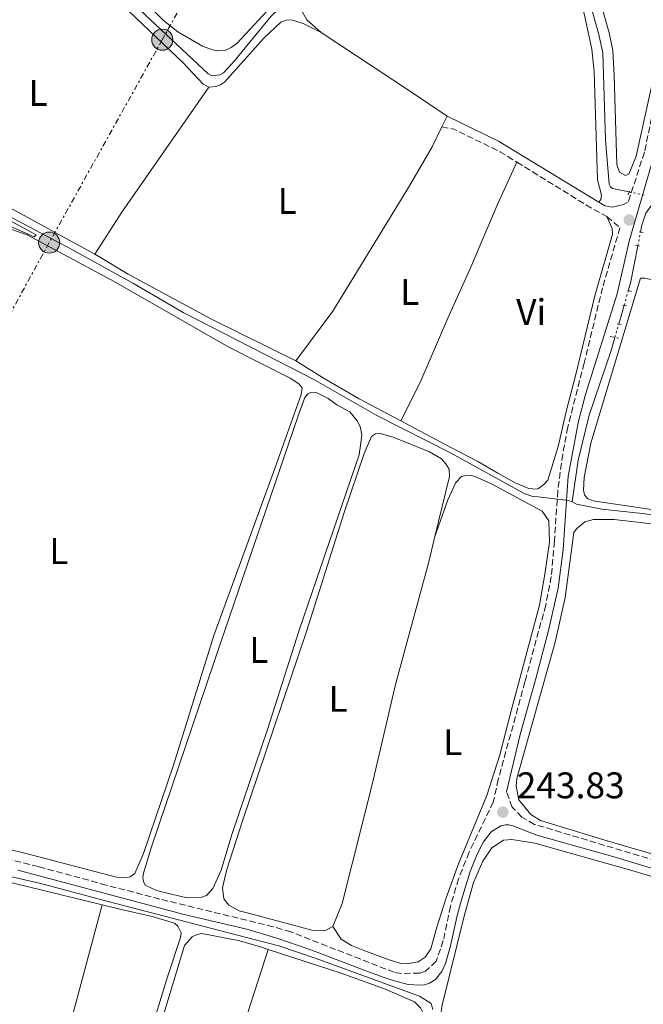
# Model space of a CAD drawing. Units: metres. Extents: x 622461 to 625952, y 4650845 to 4653221.
# Drawn here: x 623648 to 623817, y 4651890 to 4652156 of the extents above; entities that cross this region are included whole.
import ezdxf
from ezdxf.enums import TextEntityAlignment as Align

# ---------------------------------------------------------------- set-up
doc = ezdxf.new("R2010")
doc.units = ezdxf.units.M
doc.header["$MEASUREMENT"] = 0
for name, pattern in [('DGN Style 2', [1.7399219301090239, 1.043953158065414, -0.6959687720436097]), ('DGN Style 3', [2.435890702152634, 1.739921930109024, -0.6959687720436097]), ('DGN Style 5', [1.217945351076317, 0.5219765790327072, -0.6959687720436097]), ('DGN Style 7', [3.4798438602180486, 1.565929737098122, -0.6959687720436097, 0.5219765790327072, -0.6959687720436097])]:
    doc.linetypes.add(name, pattern=pattern)
for name, color, linetype, lineweight in [('Acequia sin especificar', 4, 'Continuous', 0), ('Acequia sin especificar no vista', 4, 'DGN Style 5', 0), ('Camino', 7, 'DGN Style 3', 0), ('Charca', 142, 'Continuous', 0), ('construcción   en ruinas', 1, 'Continuous', 0), ('Cota de punto acotado terreno', 7, 'Continuous', 0), ('Curva de nivel intermedia', 30, 'Continuous', 0), ('Etiqueta de uso rústico', 92, 'Continuous', 0), ('Línea de cambio de uso (parcela vista)', 92, 'Continuous', 0), ('Línea eléctrica', 6, 'DGN Style 7', 0), ('Margen derecho', 7, 'Continuous', 0), ('Pontón-alcantarilla (pasos de agua)', 1, 'DGN Style 2', 0), ('Poste tendido eléctrico', 7, 'Continuous', 0), ('Punto acotado terreno (símbolo)', 7, 'Continuous', 0)]:
    doc.layers.add(name, color=color, linetype=linetype, lineweight=lineweight)
doc.styles.add('Style-Arial', font='arial.ttf')

# ---------------------------------------------------------------- blocks, each defined once
blk = doc.blocks.new('5PATER')
at = {"layer": 'Charca', "linetype": 'Continuous', "lineweight": 0}
h = blk.add_hatch(color=51, dxfattribs=at)
edge = h.paths.add_edge_path()
edge.add_ellipse((0, 0), major_axis=(-0.1095731443231308, -0.1110710700762829), ratio=0.9994222409660317, start_angle=0, end_angle=360)
blk = doc.blocks.new('5PELE')
at = {"layer": 'construcción   en ruinas', "linetype": 'Continuous', "lineweight": 0}
h = blk.add_hatch(color=9, dxfattribs=at)
edge = h.paths.add_edge_path()
edge.add_arc((-2.000000476837158e-05, 0), 0.2850000000000001, 0, 360)
at = {"layer": 'construcción   en ruinas', "color": 252, "linetype": 'Continuous', "lineweight": 0}
blk.add_circle((-2.000000476837158e-05, 0), 0.2850000000000001, dxfattribs=at)

msp = doc.modelspace()

# ---------------------------------------------------------------- linework, layer by layer
at = {"layer": 'Acequia sin especificar', "color": 4, "linetype": 'Continuous', "lineweight": 0, "elevation": 242.8800000000047, "flags": 128}
for points in [[(623820.3700000001, 4652108.02), (623817.3200000003, 4652103.859999999), (623816.2999999998, 4652100.619999999), (623815.9400000004, 4652098.800000001)], [(623815.2000000002, 4652095.060000001), (623813.2100000001, 4652084.960000001), (623812.6299999999, 4652082.949999999)], [(623811.5099999999, 4652079.050000001), (623810.0499999998, 4652073.960000001)], [(623809.0099999999, 4652070.34), (623808.0099999999, 4652066.84), (623802.1200000001, 4652049.33), (623799.1500000004, 4652037.230000001), (623797.5, 4652025.970000001)]]:
    msp.add_lwpolyline(points, dxfattribs=at)
at = {"layer": 'Acequia sin especificar', "color": 4, "linetype": 'Continuous', "lineweight": 0}
for points in [[(623662.3600000005, 4652177.359999999, 243.5399999999936), (623663.6799999997, 4652175.939999999, 243.5399999999936), (623680.8399999999, 4652158.83, 243.5399999999936), (623699.3300000001, 4652141.51, 243.5399999999936), (623700.4100000003, 4652140.980000001, 243.5399999999936), (623702.4100000003, 4652141.199999999, 243.6699999999983), (623703.4500000002, 4652141.77, 243.9400000000023), (623706.3899999997, 4652144.980000001, 243.3999999999942), (623716.2999999998, 4652157.060000001, 243.1999999999971), (623726.1600000003, 4652166.65, 242.8399999999965), (623739.1900000004, 4652179.180000001, 243.070000000007), (623754.9299999997, 4652193.390000001, 242.9400000000023), (623767.3799999999, 4652205.33, 241.8699999999953), (623779.2300000006, 4652215.980000001, 242.4799999999959), (623786.0999999996, 4652221.699999999, 243.0899999999965)], [(623786.0999999996, 4652221.699999999, 243.0899999999965), (623791.7199999997, 4652198.180000001, 243.0899999999965), (623804.6699999999, 4652152.100000001, 243.0200000000041), (623805.7599999999, 4652147.199999999, 243.0200000000041), (623806.5099999999, 4652123.730000001, 243.0200000000041), (623807.5, 4652111.710000001, 243.0200000000041), (623807.8099999996, 4652111.039999999, 243.0200000000041), (623808.3399999999, 4652110.58, 243.0200000000041), (623812.8499999996, 4652109.619999999, 242.9700000000012)], [(623539.3300000001, 4652161.369999999, 244.8699999999953), (623552.3300000001, 4652153.380000001, 244.8699999999953), (623567.9400000004, 4652145.689999999, 244.8699999999953), (623576.3099999996, 4652140.66, 244.8699999999953), (623603.6900000004, 4652126.100000001, 244.8099999999977), (623630.6100000005, 4652110.970000001, 244.4700000000012), (623662.7300000006, 4652094.01, 244.320000000007), (623679.1299999999, 4652084.939999999, 244.320000000007), (623692.5599999996, 4652077.039999999, 244.320000000007), (623718.1600000003, 4652063.92, 244.3800000000047), (623727.8200000003, 4652059.01, 243.7700000000041), (623744.8399999999, 4652049.27, 243.7700000000041), (623764.6900000004, 4652039.180000001, 243.7700000000041), (623784.5300000003, 4652028.230000001, 243.7700000000041), (623786.9000000004, 4652027.4, 243.7700000000041), (623788.3300000001, 4652027.310000001, 243.7700000000041), (623796.4900000002, 4652026.33, 243.5599999999977), (623797.5, 4652025.970000001, 242.8800000000047)], [(623797.5, 4652025.970000001, 242.8800000000047), (623798.6799999997, 4652025.34, 242.8800000000047), (623805.4500000002, 4652023.99, 242.8800000000047), (623816.5, 4652022.84, 242.8800000000047), (623827.8399999999, 4652021.220000001, 242.8800000000047), (623863.3600000005, 4652013.25, 242.8800000000047), (623914.8099999997, 4652000.949999999, 242.8800000000047), (623931.5999999996, 4651995.050000001, 242.6100000000006)], [(623499.7199999997, 4651958.26, 242.9499999999971), (623577.8499999996, 4651939.699999999, 242.8800000000047), (623595.1200000001, 4651935.689999999, 242.8800000000047), (623620.4900000002, 4651930.539999999, 242.8800000000047), (623653.8499999996, 4651923.02, 242.2700000000041), (623671.9600000001, 4651918.140000001, 242.1999999999971), (623706.8499999996, 4651909.100000001, 242.8099999999977), (623718.3499999996, 4651906.060000001, 242.7200000000012), (623728.4100000003, 4651902.699999999, 242.6499999999942), (623756.2999999998, 4651892.49, 242.4499999999971), (623759.4400000004, 4651890.560000001, 242.4499999999971), (623759.9199999999, 4651888.939999999, 242.4499999999971)]]:
    msp.add_polyline3d(points, dxfattribs=at)
at = {"layer": 'Acequia sin especificar no vista', "color": 4, "linetype": 'DGN Style 5', "lineweight": 0, "extrusion": (0.01112873882706608, -0.002355151700895857, 0.9999353001232555), "elevation": -3771.219319808285, "flags": 128}
msp.add_lwpolyline([(623771.5153872813, 4652113.640255617), (623775.8156774358, 4652112.730253095)], dxfattribs=at)
at = {"layer": 'Acequia sin especificar no vista', "color": 4, "linetype": 'DGN Style 5', "lineweight": 0, "elevation": 242.8800000000047, "flags": 128}
for points in [[(623815.2000000002, 4652095.060000001), (623815.9400000004, 4652098.800000001)], [(623811.5099999999, 4652079.050000001), (623812.6299999999, 4652082.949999999)], [(623809.0099999999, 4652070.34), (623810.0499999998, 4652073.960000001)]]:
    msp.add_lwpolyline(points, dxfattribs=at)
at = {"layer": 'Camino', "color": 7, "linetype": 'DGN Style 3', "lineweight": 0, "elevation": 244.5899999999965, "flags": 128}
msp.add_lwpolyline([(623762.359999998, 4652127.199999999), (623765.5299999998, 4652126.609999999), (623778.1600000006, 4652120.399999999), (623782.5700000008, 4652117.670000004)], dxfattribs=at)
at = {"layer": 'Camino', "color": 7, "linetype": 'DGN Style 3', "lineweight": 0, "extrusion": (0.09757703991283757, 0.1579744038184193, 0.98261020197231), "elevation": 796022.7087705072, "flags": 128}
msp.add_lwpolyline([(1914032.363429011, -4211191.224446397), (1914008.691225903, -4211191.224446397), (1914004.000331713, -4211191.493726377)], dxfattribs=at)
at = {"layer": 'Camino', "color": 7, "linetype": 'DGN Style 3', "lineweight": 0}
for points in [[(623874.800000001, 4652571.32, 245.2400000000054), (623874.9999999999, 4652570.510000002, 245.229999999996), (623880.3999999978, 4652533.989999998, 245.1499999999942), (623883.9699999974, 4652500.899999999, 244.8800000000047), (623886.6299999995, 4652481.489999998, 244.9499999999972), (623887.3799999984, 4652471.06, 244.9499999999972), (623886.6400000007, 4652455.59, 244.9499999999972), (623885.1200000008, 4652443.140000002, 245.0200000000042), (623883.859999998, 4652430.859999999, 244.6799999999929), (623881.4899999986, 4652411.350000003, 244.9199999999982), (623879.0599999991, 4652386.210000002, 244.8099999999977), (623876.4699999985, 4652368.830000003, 244.9499999999972), (623875.0399999979, 4652361.239999998, 244.8999999999942), (623867.7100000011, 4652332.510000002, 245.0899999999966), (623863.1900000015, 4652315.080000003, 244.5399999999935), (623859.5399999992, 4652300.530000003, 244.8899999999996), (623850.48, 4652264.350000002, 244.2700000000041), (623845.5399999979, 4652243.75, 244.3800000000046), (623841.0599999987, 4652223.430000001, 245.0299999999989), (623838.8599999994, 4652213.690000001, 244.5099999999948), (623837.3700000006, 4652207.5, 244.5099999999948), (623826.2399999973, 4652165.420000004, 244.6399999999994), (623816.979999999, 4652120.330000003, 244.5599999999978), (623812.6200000005, 4652106.940000001, 244.7100000000063)], [(623806.8400000003, 4652102.99, 244.5399999999935), (623810.3699999996, 4652099.960000001, 244.7599999999948), (623805.6999999981, 4652083.780000003, 244.429999999993), (623800.7100000014, 4652063.420000004, 244.3600000000005), (623796.3099999982, 4652046.100000002, 244.7599999999948), (623794.9299999991, 4652038.830000004, 244.6999999999972), (623793.609999998, 4652028.920000004, 244.9100000000036), (623792.7099999995, 4652015.359999999, 244.3600000000005), (623791.8700000013, 4652005.820000002, 244.3600000000005), (623790.3599999981, 4651998.080000003, 244.6999999999972), (623784.739999999, 4651977.38, 243.7799999999988), (623777.5700000006, 4651951.010000004, 243.9400000000023), (623776.2099999995, 4651944.930000002, 244.0099999999947), (623769.6799999982, 4651931.359999999, 244.0899999999966), (623766.8299999983, 4651924.220000001, 244.0399999999937), (623764.6700000013, 4651916.810000001, 243.9400000000023), (623762.7399999979, 4651907.510000002, 243.6000000000059), (623760.7899999989, 4651901.950000001, 243.5399999999935), (623757.949999998, 4651899.220000001, 243.3300000000017), (623756.3599999987, 4651898.760000002, 243.3300000000017), (623751.4899999984, 4651898.609999999, 243.3300000000017), (623749.5199999991, 4651898.949999999, 243.3300000000017), (623721.6299999985, 4651909.840000001, 243.3300000000017), (623716.8399999985, 4651911.27, 243.3300000000017), (623686.2899999982, 4651918.719999999, 243.5399999999935), (623671.7800000017, 4651922.510000003, 243.9700000000012), (623653.5499999993, 4651927.49, 243.6399999999994), (623628.8299999982, 4651933.530000002, 243.5800000000019)], [(623848.2600000005, 4651920.670000004, 243.679999999993), (623787.2899999992, 4651938.899999999, 243.3600000000006), (623783.9299999997, 4651940.870000003, 243.6600000000035), (623781.3000000011, 4651943.530000002, 243.8300000000018), (623779.8199999991, 4651947.66, 243.9600000000063)]]:
    msp.add_polyline3d(points, dxfattribs=at)
at = {"layer": 'Curva de nivel intermedia', "color": 30, "linetype": 'Continuous', "lineweight": 0, "elevation": 245, "flags": 128}
msp.add_lwpolyline([(623642.1200000008, 4652102.02), (623652.3500000013, 4652097.509999999), (623652.9200000013, 4652098.07), (623593.1200000013, 4652130.390000001)], dxfattribs=at)
at = {"layer": 'Línea de cambio de uso (parcela vista)', "color": 92, "linetype": 'Continuous', "lineweight": 0, "extrusion": (0.5391177745241512, 0.8125590017318404, 0.2215849586426876), "elevation": 4116466.495847694, "flags": 128}
msp.add_lwpolyline([(2052217.050671241, -935149.2788413014), (2052228.990386221, -935149.7608228471), (2052257.859883535, -935149.6480186556)], dxfattribs=at)
at = {"layer": 'Línea de cambio de uso (parcela vista)', "color": 92, "linetype": 'Continuous', "lineweight": 0, "extrusion": (0.3018973476275723, -0.2097204059987977, 0.9299867433480632), "elevation": -787127.409460212, "flags": 128}
msp.add_lwpolyline([(4176549.542955275, 1992047.422359409), (4176508.387756334, 1992047.422359409), (4176494.922142893, 1992046.987095478)], dxfattribs=at)
at = {"layer": 'Línea de cambio de uso (parcela vista)', "color": 92, "linetype": 'Continuous', "lineweight": 0, "extrusion": (0.002785351404028215, 0.005609933112891415, 0.9999803850416393), "elevation": 28080.12499185381, "flags": 128}
msp.add_lwpolyline([(623760.6790027313, 4652045.736031651), (623759.2589525321, 4652042.875986644)], dxfattribs=at)
at = {"layer": 'Línea de cambio de uso (parcela vista)', "color": 92, "linetype": 'Continuous', "lineweight": 0}
for points in [[(623811.8600000005, 4652114.050000001, 244.2400000000052), (623810.2699999996, 4652114.99, 244.2400000000052), (623809.5099999999, 4652117.07, 244.2400000000052), (623808.8499999996, 4652141.02, 244.1699999999983), (623808.4199999999, 4652147.850000001, 244.1699999999983), (623807.4800000006, 4652152.539999999, 244.1699999999983), (623793.0599999996, 4652203.600000001, 244.3300000000018), (623787.4900000002, 4652226.210000001, 244.3300000000018), (623780.9199999999, 4652247.52, 243.9900000000052), (623767.1399999997, 4652295.789999999, 244.0599999999977), (623764.0800000001, 4652306.99, 244.3000000000029), (623755.9500000002, 4652334.5, 244.2100000000064), (623753.4800000006, 4652343.890000001, 244.1499999999942), (623753.0999999996, 4652347.210000001, 244.0200000000041), (623754.0300000003, 4652347.810000001, 244.0200000000041), (623754.8899999997, 4652347.859999999, 244.0200000000041), (623755.6399999997, 4652347.529999999, 244.0200000000041), (623792.5899999999, 4652297.08, 244.2200000000012), (623816.5, 4652261.4, 244.0200000000041), (623828.3700000001, 4652244.100000001, 244.0899999999965)], [(623729.8200000003, 4652152.689999999, 244.2299999999959), (623725.8799999999, 4652156.060000001, 244.1900000000023), (623724.3600000005, 4652158.800000001, 244.1900000000023), (623724.3600000005, 4652159.57, 244.2599999999948), (623724.4699999997, 4652160.34, 244.4600000000064), (623725.2800000003, 4652162.58, 244.4600000000064), (623726.2699999996, 4652163.970000001, 244.4600000000064), (623733.2599999999, 4652171, 244.8000000000029), (623755.9900000002, 4652191.41, 244.1900000000023), (623767.7599999999, 4652202.76, 244.4600000000064), (623777.5800000001, 4652211.529999999, 244.4600000000064), (623782.1299999999, 4652214.060000001, 244.3999999999942), (623783.3799999999, 4652214.210000001, 244.3999999999942), (623785.0999999996, 4652213.550000001, 244.3999999999942), (623785.7000000002, 4652212.359999999, 244.3999999999942), (623791.4100000003, 4652190.560000001, 244.3999999999942), (623800.5, 4652159, 244.3999999999942), (623802.8300000001, 4652148.180000001, 244.3999999999942), (623803.4100000003, 4652142.119999999, 244.3999999999942), (623804.3600000005, 4652112.850000001, 244.4600000000064), (623805.4000000004, 4652108.720000001, 244.4600000000064), (623805.25, 4652107.600000001, 244.4600000000064), (623804.7199999997, 4652106.869999999, 244.6999999999971)], [(623668.7000000002, 4652092.850000001, 244.5899999999965), (623606.3300000001, 4652126.949999999, 244.6499999999942), (623604.7100000001, 4652128.310000001, 244.6499999999942), (623604.0999999996, 4652129.77, 244.6499999999942), (623603.9800000006, 4652131.07, 244.6499999999942), (623604.7999999998, 4652133.789999999, 244.6499999999942), (623605.9600000001, 4652135.92, 244.7200000000012), (623620.3600000005, 4652153.720000001, 244.7899999999936), (623630.6100000005, 4652165.57, 245.0599999999977), (623640.3200000003, 4652177.640000001, 245.0599999999977), (623644.9500000002, 4652182.66, 244.9900000000052), (623646.6900000004, 4652184.050000001, 244.929999999993), (623648.1600000003, 4652184.77, 244.929999999993), (623649.7300000006, 4652185.08, 244.929999999993), (623651.1500000004, 4652184.930000001, 244.929999999993), (623654.7300000006, 4652182.310000001, 244.9900000000052), (623662.0199999996, 4652174.279999999, 244.9900000000052), (623672.29, 4652163.869999999, 244.8600000000006), (623692.5899999999, 4652144.449999999, 244.7899999999936), (623697.9800000006, 4652138.730000001, 244.75), (623699.5300000003, 4652137.939999999, 244.75)], [(623682.5599999996, 4652160.609999999, 244.9100000000035), (623687.2199999997, 4652155.92, 244.9100000000035), (623691.1500000004, 4652152.890000001, 244.9100000000035), (623697.7599999999, 4652148.99, 244.9100000000035), (623700.4800000006, 4652147.960000001, 244.9100000000035), (623701.9500000002, 4652147.75, 244.9100000000035), (623703.8399999999, 4652147.850000001, 244.9100000000035), (623705.5, 4652148.609999999, 244.9100000000035), (623707.0300000003, 4652149.67, 244.9799999999959), (623721.0899999999, 4652164.92, 244.9799999999959)], [(623699.5300000003, 4652137.939999999, 244.75), (623701.4199999999, 4652138.109999999, 244.75), (623702.6500000004, 4652138.539999999, 244.75), (623703.7100000001, 4652139.220000001, 244.75), (623714.2000000002, 4652151.02, 244.75), (623718.9000000004, 4652155.460000001, 244.820000000007), (623720.3399999999, 4652155.980000001, 244.820000000007), (623721.7999999998, 4652156.060000001, 244.820000000007), (623724.9500000002, 4652155.109999999, 244.5500000000029), (623729.8200000003, 4652152.689999999, 244.2299999999959)], [(623820.6699999999, 4652146.16, 244.3000000000029), (623814.7699999996, 4652119.25, 244.2400000000052), (623812.8099999996, 4652114.41, 244.2400000000052), (623811.8600000005, 4652114.050000001, 244.2400000000052)], [(623762.3600000005, 4652127.199999999, 244.6100000000006), (623759.7100000001, 4652121.84, 244.6499999999942), (623753.6399999997, 4652111.26, 244.7200000000012), (623732.9100000003, 4652077.42, 244.7200000000012), (623722.9900000002, 4652064.029999999, 244.3800000000047)], [(623782.5700000003, 4652117.67, 244.5899999999965), (623777.2800000003, 4652106.050000001, 244.2200000000012), (623770.1900000004, 4652089.34, 244.7400000000052), (623763.9500000002, 4652075.58, 244.2100000000064), (623756.3600000005, 4652058.01, 244.2899999999936), (623751.2800000003, 4652047.810000001, 244.3800000000047)], [(623751.2800000003, 4652047.810000001, 244.3800000000047), (623763.2100000001, 4652041.470000001, 244.320000000007), (623772.0599999996, 4652036.850000001, 244.5899999999965), (623777.4100000003, 4652033.720000001, 244.7799999999988), (623782.1200000001, 4652031.100000001, 244.5099999999948), (623785.8300000001, 4652029.550000001, 244.7799999999988), (623787.8200000003, 4652029.369999999, 244.8500000000058), (623788.4199999999, 4652029.58, 244.8500000000058), (623789.8799999999, 4652030.640000001, 244.7799999999988), (623790.9199999999, 4652031.850000001, 244.7799999999988), (623793.7100000001, 4652040.869999999, 244.3699999999953), (623796.0099999999, 4652051.08, 244.4400000000023), (623798.2800000003, 4652059.600000001, 244.2299999999959), (623803.6399999997, 4652081.609999999, 244.570000000007), (623808.3899999997, 4652098.27, 244.4400000000023), (623808.3099999996, 4652099.710000001, 244.4400000000023), (623806.8399999999, 4652102.99, 244.5399999999936)], [(623643.4800000006, 4652100.470000001, 244.570000000007), (623650.5199999996, 4652098.029999999, 244.570000000007), (623673.9900000002, 4652085.49, 244.3600000000006), (623704.8700000001, 4652067.720000001, 244.4900000000052), (623721.4199999999, 4652059.369999999, 244.5599999999977), (623723.7999999998, 4652057.82, 244.5599999999977), (623724.6600000003, 4652056.76, 244.5599999999977), (623724.4000000004, 4652054.949999999, 244.5599999999977), (623717.2999999998, 4652034.939999999, 244.2200000000012), (623700.8300000001, 4651989.84, 244.6300000000047), (623689.9299999997, 4651954.9, 244.3600000000006), (623681.8600000005, 4651931.07, 244.4900000000052), (623679.54, 4651925.619999999, 244.5599999999977), (623678.2800000003, 4651924.74, 244.5599999999977), (623677.4500000002, 4651924.529999999, 244.5599999999977)], [(623722.9900000002, 4652064.029999999, 244.3800000000047), (623700.2400000002, 4652075.289999999, 244.3800000000047), (623677.7199999997, 4652087.439999999, 244.3800000000047), (623669.8399999999, 4652092.220000001, 244.5899999999965), (623668.7000000002, 4652092.850000001, 244.5899999999965)], [(623927.1682000002, 4652000.7959, 243.8099999999977), (623923.6600000003, 4652000.84, 243.8099999999977), (623858.7800000003, 4652016.17, 244.0099999999948), (623842.7400000002, 4652019.619999999, 243.9400000000023), (623826.1100000005, 4652022.850000001, 243.9400000000023), (623803.1900000004, 4652026.25, 243.8800000000047), (623801.7100000001, 4652026.779999999, 243.8800000000047), (623800.7999999998, 4652027.859999999, 243.8800000000047), (623800.5300000003, 4652029.119999999, 243.8800000000047), (623800.7400000002, 4652032.5, 243.8800000000047), (623802.54, 4652041.83, 244.0099999999948), (623815.9299999997, 4652086.34, 243.9400000000023), (623817.0700000003, 4652086.380000001, 243.9400000000023), (623842.6600000003, 4652080.699999999, 243.9400000000023), (623879.2400000002, 4652073.189999999, 243.8800000000047), (623975.8499999996, 4652052.560000001, 243.8800000000047), (623976.3799999999, 4652052.17, 243.8800000000047), (623976.2599999999, 4652051.029999999, 243.8800000000047), (623956.4100000003, 4652028.880000001, 243.8800000000047), (623938.9016000006, 4652010.442399999, 243.8228999999992)], [(623722.9900000002, 4652064.029999999, 244.3800000000047), (623730.5999999996, 4652059.25, 244.5200000000041), (623740.0599999996, 4652053.76, 244.4499999999971), (623751.2800000003, 4652047.810000001, 244.3800000000047)], [(623693.7699999996, 4651919.09, 243.8500000000058), (623691.6699999999, 4651919.480000001, 243.7899999999936), (623689.4400000004, 4651920.060000001, 244.070000000007), (623685.4000000004, 4651921.060000001, 243.8000000000029), (623682.3399999999, 4651922.51, 243.8000000000029), (623681.8700000001, 4651923.470000001, 244), (623681.7199999997, 4651924.51, 244.1399999999994), (623681.8600000005, 4651925.76, 244.2700000000041), (623684.0599999996, 4651932.850000001, 244), (623702.6699999999, 4651987.77, 244.2599999999948), (623723.5499999998, 4652049.220000001, 244.0599999999977), (623725.4100000003, 4652054.140000001, 244.0599999999977), (623726.2300000006, 4652055.109999999, 244.0599999999977), (623726.9500000002, 4652055.460000001, 244.0599999999977), (623728.5800000001, 4652055.359999999, 244.0599999999977), (623731.6699999999, 4652053.890000001, 244.0599999999977), (623734.0300000003, 4652052.16, 244.0599999999977), (623737.5599999996, 4652050.220000001, 244.0599999999977), (623739.5300000003, 4652047.850000001, 244.0599999999977), (623740.2699999996, 4652046.32, 243.9900000000052), (623740.7599999999, 4652044, 243.9900000000052), (623740.0099999999, 4652038.65, 243.9900000000052), (623723.8499999996, 4651991.289999999, 243.9900000000052), (623715.3399999999, 4651964.5, 244.0599999999977), (623705.6900000004, 4651936.199999999, 243.9900000000052), (623702.7999999998, 4651926.529999999, 243.8500000000058), (623700.5800000001, 4651921.59, 243.8500000000058), (623698.8399999999, 4651919.689999999, 243.8500000000058), (623697.5800000001, 4651919.230000001, 243.8500000000058), (623693.7699999996, 4651919.09, 243.8500000000058)], [(623732.9100000003, 4651911.300000001, 243.8000000000029), (623730.7800000003, 4651910.140000001, 243.8000000000029), (623727.5899999999, 4651910.26, 243.6600000000035), (623710.1600000003, 4651914.890000001, 243.5299999999988), (623707.7100000001, 4651915.51, 243.5299999999988), (623704.9199999999, 4651917.060000001, 243.8699999999953), (623703.5199999996, 4651918.810000001, 243.8699999999953), (623703.2000000002, 4651921.77, 243.8000000000029), (623704.25, 4651926.430000001, 243.929999999993), (623708.5800000001, 4651939.810000001, 244.070000000007), (623725.8600000005, 4651990.92, 243.8000000000029), (623736.0099999999, 4652023.050000001, 243.8699999999953), (623741.4199999999, 4652039.01, 243.8699999999953), (623743.3300000001, 4652043.619999999, 243.8699999999953), (623744.4000000004, 4652044.32, 243.8699999999953), (623745.7300000006, 4652044.390000001, 243.8699999999953), (623749.2199999997, 4652043.380000001, 243.8699999999953), (623758.9800000006, 4652039.430000001, 244.2100000000064), (623762.2400000002, 4652037.539999999, 244.1399999999994), (623763.4299999997, 4652036.24, 244.070000000007), (623764.3099999996, 4652034.789999999, 244.070000000007), (623764.3600000005, 4652032.76, 244.070000000007), (623760.4600000001, 4652016.600000001, 244.0200000000041)], [(623732.9100000003, 4651911.300000001, 243.8000000000029), (623735.2100000001, 4651907.880000001, 243.5899999999965), (623737.9600000001, 4651906.17, 243.7299999999959), (623741.5999999996, 4651904.779999999, 244.2100000000064), (623748.1299999999, 4651902.33, 244.1399999999994), (623751.2400000002, 4651901.32, 244.4100000000035), (623752.9199999999, 4651901.26, 244.4100000000035), (623755.9800000006, 4651901.82, 244.4100000000035), (623757.8799999999, 4651903.029999999, 244.4100000000035), (623759.3799999999, 4651905.279999999, 244.4100000000035), (623760.9699999997, 4651911.17, 243.8000000000029), (623763.4800000006, 4651919.07, 243.5899999999965), (623766.8499999996, 4651928.27, 243.6600000000035), (623774.5, 4651946.680000001, 243.7299999999959), (623777.9600000001, 4651957.680000001, 243.929999999993), (623781.04, 4651969.5, 243.6600000000035), (623788.6699999999, 4651998.07, 244.070000000007), (623790.1600000003, 4652006.460000001, 244.3099999999977), (623791.3799999999, 4652015.09, 243.9700000000012), (623791.1699999999, 4652020.84, 243.7700000000041), (623789.4000000004, 4652023.41, 243.7700000000041), (623775.5300000003, 4652030.930000001, 243.3000000000029), (623771.2400000002, 4652032.810000001, 243.3000000000029), (623770.3899999997, 4652033.060000001, 243.3000000000029), (623769.2400000002, 4652033.17, 243.3000000000029), (623767.6500000004, 4652032.76, 243.3000000000029), (623766.1399999997, 4652031.16, 243.429999999993), (623763.9600000001, 4652026.5, 243.9700000000012), (623760.4600000001, 4652016.600000001, 244.0200000000041)], [(623839.1799999997, 4651925, 243.3999999999942), (623806.9699999997, 4651934.439999999, 243.3300000000018), (623788.9100000003, 4651939.91, 243.5399999999936), (623786.3700000001, 4651941.560000001, 243.3999999999942), (623783.1500000004, 4651945.52, 243.2700000000041), (623782.4100000003, 4651949.24, 243.3300000000018), (623782.5599999996, 4651951.310000001, 243.3999999999942), (623792.9400000004, 4651988.09, 243.6000000000058), (623795.5899999999, 4652000.130000001, 243.5399999999936), (623797.9600000001, 4652017.66, 243.6000000000058), (623798.6299999999, 4652018.699999999, 243.6000000000058), (623800.8799999999, 4652020.600000001, 243.6000000000058), (623803.2699999996, 4652021.24, 243.6000000000058), (623808.8099999996, 4652021.180000001, 243.6699999999983), (623825.1699999999, 4652019.33, 243.8500000000058)], [(623760.4600000001, 4652016.600000001, 244.0200000000041), (623758.7100000001, 4652009.390000001, 244), (623749.9199999999, 4651977.02, 244.070000000007), (623743.5199999996, 4651949.619999999, 244.070000000007), (623735.4299999997, 4651917.539999999, 243.7299999999959), (623732.9100000003, 4651911.300000001, 243.8000000000029)], [(623677.4500000002, 4651924.529999999, 244.5599999999977), (623674.5800000001, 4651924.640000001, 244.5599999999977), (623649.8200000003, 4651931.119999999, 244.4199999999983), (623636.5800000001, 4651934.350000001, 244.4900000000052)], [(623822.3399999999, 4651827.07, 243.2100000000064), (623816.0800000001, 4651828.210000001, 243.2100000000064), (623804.2599999999, 4651832.279999999, 243.2899999999936), (623794.3200000003, 4651834.939999999, 242.4700000000012), (623780.3600000005, 4651838.060000001, 242.679999999993), (623766.8899999997, 4651841.869999999, 242.7400000000052), (623760.6600000003, 4651846.57, 242.7400000000052), (623758.25, 4651849.5, 243.0200000000041), (623757.0599999996, 4651852.720000001, 243.0200000000041), (623756.1799999997, 4651857.439999999, 243.2200000000012), (623756.1699999999, 4651861.949999999, 243.3399999999965), (623757.5199999996, 4651869.350000001, 243.2700000000041), (623761.5899999999, 4651884.01, 243.3399999999965), (623762.3499999996, 4651889.720000001, 243.3600000000006), (623768.3399999999, 4651914.140000001, 243.4199999999983), (623770.8799999999, 4651923.24, 243.2200000000012), (623773.4199999999, 4651929, 243.2899999999936), (623775.8200000003, 4651932.539999999, 243.3300000000018), (623778.9600000001, 4651934.640000001, 243.4600000000064), (623781.2400000002, 4651934.789999999, 243.4600000000064), (623787.4500000002, 4651933.800000001, 243.9400000000023), (623813.6100000005, 4651926.439999999, 243.1000000000058), (623835.1699999999, 4651919.99, 243.1699999999983)], [(623625.9199999999, 4651926.49, 243.3600000000006), (623631.0999999996, 4651926.34, 242.8699999999953), (623638.9699999997, 4651924.949999999, 243.75), (623670.7000000002, 4651917.140000001, 243.4700000000012)], [(623670.7000000002, 4651917.140000001, 243.4700000000012), (623675.5, 4651915.960000001, 243.429999999993), (623684.1600000003, 4651913.980000001, 243.8300000000018), (623690.25, 4651912.210000001, 243.7700000000041), (623691.1399999997, 4651911.42, 243.7700000000041), (623691.9900000002, 4651909.640000001, 243.7700000000041), (623691.8700000001, 4651908.33, 243.7700000000041), (623688.3099999996, 4651897.74, 243.0899999999965), (623684.5499999998, 4651885.449999999, 242.9499999999971), (623680.54, 4651872.850000001, 243.2899999999936), (623673.6500000004, 4651849.869999999, 243.0899999999965), (623663, 4651813.470000001, 243.6300000000047), (623654.7300000006, 4651785.4, 243.429999999993), (623651.7199999997, 4651773.66, 243.429999999993), (623640.0599999996, 4651734.859999999, 243.4900000000052), (623637.1799999997, 4651726.359999999, 243.5599999999977), (623636.1299999999, 4651724.65, 243.5599999999977), (623635, 4651723.869999999, 243.4900000000052), (623633.8700000001, 4651723.77, 243.4900000000052), (623628.8200000003, 4651724.730000001, 243.3600000000006), (623621.8300000001, 4651726.779999999, 243.0200000000041), (623616.8799999999, 4651728.550000001, 243.1300000000047)], [(623616.8799999999, 4651728.550000001, 243.1300000000047), (623623.0599999996, 4651749.4, 243.1499999999942), (623629.9100000003, 4651774.32, 243.1499999999942), (623636.9199999999, 4651797.470000001, 243.2899999999936), (623642.3700000001, 4651817.26, 243.0200000000041), (623647.9500000002, 4651837.430000001, 243.1499999999942), (623660.29, 4651878.180000001, 243.4499999999971), (623670.7000000002, 4651917.140000001, 243.4700000000012)], [(623658.2100000001, 4651713.689999999, 243.179999999993), (623653.3899999997, 4651715.26, 242.7899999999936), (623642.9400000004, 4651719.480000001, 243.3300000000018), (623639.2599999999, 4651721.66, 243.7400000000052), (623638.5800000001, 4651722.42, 243.5800000000018), (623638.9100000003, 4651726.77, 243.5800000000018), (623647.9699999997, 4651755.26, 243.0899999999965), (623653.0099999999, 4651771.850000001, 243.2200000000012), (623660.3099999996, 4651798.91, 243.3600000000006), (623669.9000000004, 4651831.199999999, 243.3300000000018), (623674.6799999997, 4651845.82, 243.2599999999948), (623692.8899999997, 4651906.17, 243.4700000000012), (623694.9600000001, 4651908.49, 243.4700000000012), (623696.2999999998, 4651909.180000001, 243.4700000000012), (623697.5999999996, 4651909.4, 243.3999999999942), (623707.3600000005, 4651907.5, 243.3999999999942), (623713.1900000004, 4651905.880000001, 243.3999999999942), (623715.4600000001, 4651905.140000001, 243.3999999999942)], [(623658.2100000001, 4651713.689999999, 243.179999999993), (623662.9500000002, 4651731.08, 243.5099999999948), (623667.2000000002, 4651745.710000001, 243.179999999993), (623672.0099999999, 4651760.680000001, 243.5099999999948), (623676.7000000002, 4651775.91, 243.179999999993), (623685.4699999997, 4651805.470000001, 243.3099999999977), (623688.6399999997, 4651817.59, 243.3800000000047), (623703.0800000001, 4651864.609999999, 243.3800000000047), (623708.1699999999, 4651882.49, 243.4499999999971), (623715.4600000001, 4651905.140000001, 243.3999999999942)], [(623715.4600000001, 4651905.140000001, 243.3999999999942), (623735.2199999997, 4651898.720000001, 243.3999999999942), (623746.9100000003, 4651894.51, 243.3999999999942), (623754.9500000002, 4651891.02, 243.3999999999942), (623756.5899999999, 4651889.4, 243.3999999999942), (623757.2199999997, 4651888.07, 243.3999999999942), (623757.2000000002, 4651886.57, 243.3999999999942), (623755.7999999998, 4651880.529999999, 243.3999999999942), (623753.0999999996, 4651871.460000001, 243.3999999999942), (623737.0499999998, 4651823.539999999, 243.3999999999942), (623702.5700000003, 4651707.439999999, 243.5299999999988), (623700.54, 4651704.460000001, 243.4700000000012), (623699.6600000003, 4651704.039999999, 243.4700000000012), (623697.6299999999, 4651703.970000001, 243.3999999999942), (623691.1399999997, 4651705.15, 243.2599999999948), (623678.9600000001, 4651707.970000001, 243.0599999999977), (623670.1699999999, 4651710.039999999, 243.6000000000058), (623661.8200000003, 4651712.52, 243.4700000000012), (623658.2100000001, 4651713.689999999, 243.179999999993)]]:
    msp.add_polyline3d(points, dxfattribs=at)
at = {"layer": 'Línea eléctrica', "color": 6, "linetype": 'DGN Style 7', "lineweight": 0}
msp.add_polyline3d([(624260.2299999995, 4653188.600000001, 245.1900000000023), (624239.4400000023, 4653149.640000001, 245.1499999999942), (624202.3400000005, 4653083.12, 244.5500000000029), (624162.3000000016, 4653010.03, 244.6100000000006), (624108.9400000012, 4652914.34, 244.4700000000012), (624018.129999998, 4652751.699999999, 244.2599999999948), (623984.75, 4652690.600000002, 243.4100000000035), (623933.6400000004, 4652598.969999999, 243.3000000000029), (623889.2600000009, 4652517.309999999, 244.0800000000018), (623859.7800000011, 4652464.830000001, 244.6000000000058), (623824.5300000022, 4652400.429999999, 244.4199999999983), (623778.4600000007, 4652317.430000001, 244.2599999999948), (623741.4899999986, 4652249.239999999, 244.4700000000012), (623686.9300000002, 4652150.719999999, 244.820000000007), (623656.4299999988, 4652095.940000001, 244.8899999999994), (623613.5500000013, 4652017.679999999, 244.4199999999983), (623573.7100000014, 4651945.95, 243.8999999999942), (623495.109999999, 4651808.2, 245.2299999999959), (623399.4099999998, 4651631.13, 244.3399999999965), (623331.5200000006, 4651507.63, 243.820000000007), (623284.1700000028, 4651422.219999998, 244.6100000000006), (623273.3099999998, 4651295.179999999, 244.7799999999988), (623263.2100000012, 4651169.000000001, 244.4900000000052), (623251.4099999995, 4651075.430000001, 244.6199999999953)], dxfattribs=at)
at = {"layer": 'Margen derecho', "color": 7, "linetype": 'Continuous', "lineweight": 0, "extrusion": (0.01672961054480786, 0.03427469692479708, 0.9992724179530488), "elevation": 170130.0850133025, "flags": 128}
msp.add_lwpolyline([(1480013.14096554, -4451050.1654347), (1480044.670240198, -4451053.049570535), (1480060.104286975, -4451053.049570535)], dxfattribs=at)
at = {"layer": 'Margen derecho', "color": 7, "linetype": 'Continuous', "lineweight": 0}
for points in [[(623779.8199999991, 4651947.66, 243.9600000000063), (623783.4699999993, 4651963.170000004, 243.8600000000007), (623787.5700000008, 4651977.890000002, 243.8699999999953), (623791.1499999971, 4651991.210000001, 244.2500000000001), (623793.730000001, 4652002.690000003, 244.5299999999989), (623795.0499999997, 4652013.13, 244.6900000000023), (623796.390000001, 4652032.870000003, 244.7200000000012), (623799.2199999985, 4652047.720000001, 244.6600000000035), (623801.0500000013, 4652054.9, 244.5599999999978), (623809.6700000024, 4652082.080000003, 244.4199999999984), (623812.8399999995, 4652096.32, 244.6799999999929), (623821.1799999991, 4652124.81, 244.5800000000018), (623829.2999999993, 4652165.800000001, 244.6300000000048), (623839.6999999997, 4652206.960000002, 244.520000000004), (623844.4600000007, 4652225.260000004, 244.7599999999948), (623849.7399999979, 4652224.980000001, 243.9100000000036), (623850.86, 4652225.230000002, 244.1100000000007)], [(623812.6200000005, 4652106.940000001, 244.7100000000063), (623811.3199999996, 4652106.190000003, 244.7100000000063), (623808.2399999973, 4652105.510000004, 244.7100000000063), (623806.3299999986, 4652105.9, 244.7100000000063), (623804.719999999, 4652106.870000003, 244.6999999999972)], [(623647.9300000002, 4651926.520000001, 243.6399999999994), (623692.8199999993, 4651914.530000003, 243.679999999993), (623709.760000002, 4651910.559999999, 243.4700000000011), (623717.5599999982, 4651908.27, 243.2100000000065), (623727.0199999998, 4651905.02, 243.3800000000046), (623741.8500000002, 4651899.36, 243.3300000000017), (623746.5500000007, 4651897.640000002, 242.9499999999972), (623749.2100000007, 4651896.710000002, 242.9900000000052), (623753.2499999995, 4651895.65, 243.8099999999977), (623756.6200000002, 4651895.489999999, 244.2200000000011), (623757.6200000016, 4651895.570000002, 244.2200000000011), (623759.0199999987, 4651896.059999999, 244.2200000000011), (623760.6099999979, 4651896.980000002, 244.2200000000011), (623762.379999998, 4651899.13, 244.1499999999942), (623763.329999998, 4651901.360000002, 244.1499999999942), (623764.5700000008, 4651905.770000001, 244.1499999999942), (623766.5899999992, 4651914.640000002, 243.820000000007), (623767.8799999988, 4651919.460000001, 243.8999999999942), (623769.98, 4651926.2, 244.0399999999937), (623771.8599999998, 4651930.82, 244.1000000000058), (623773.5699999996, 4651934.16, 244.1100000000007), (623775.6099999981, 4651936.86, 244.0399999999937), (623778.2600000014, 4651938.520000001, 244.0399999999937), (623779.4699999985, 4651938.750000001, 244.0399999999937), (623780.399999998, 4651938.74, 244.0399999999937), (623781.4699999989, 4651938.489999999, 244.0399999999937), (623787.9599999997, 4651936.02, 244.0399999999937), (623797.1799999998, 4651933.359999999, 243.9799999999958), (623808.480000001, 4651930.230000001, 243.5), (623839.4699999972, 4651920.840000001, 243.9100000000036)]]:
    msp.add_polyline3d(points, dxfattribs=at)
at = {"layer": 'Pontón-alcantarilla (pasos de agua)', "color": 1, "linetype": 'DGN Style 2', "lineweight": 0, "flags": 128}
for points, elevation in [([(623812.6399999997, 4652108.84), (623813.1100000005, 4652110.58)], 244.3600000000006), ([(623816.6299999999, 4652098.689999999), (623815.4000000004, 4652098.890000001)], 244.1699999999983), ([(623813.5300000003, 4652082.779999999), (623811.9900000002, 4652083.07)], 244.4100000000035), ([(623812.1699999999, 4652078.970000001), (623811, 4652079.119999999)], 244.3399999999965), ([(623810.6900000004, 4652073.83), (623809.1500000004, 4652074.130000001)], 244.4100000000035), ([(623807.7300000006, 4652070.600000001), (623809.9600000001, 4652070.16)], 244.1999999999971)]:
    msp.add_lwpolyline(points, dxfattribs=dict(at, elevation=elevation))
at = {"layer": 'Pontón-alcantarilla (pasos de agua)', "color": 1, "linetype": 'DGN Style 2', "lineweight": 0, "extrusion": (0.009012488732101516, -0.002145830648941181, 0.9999570843079617), "elevation": -4116.326526756719, "flags": 128}
msp.add_lwpolyline([(623788.1541744547, 4652096.82757005), (623787.104126973, 4652097.077570626)], dxfattribs=at)

# ---------------------------------------------------------------- block references
at = {"layer": 'Poste tendido eléctrico', "color": 7, "linetype": 'Continuous', "lineweight": 0, "xscale": 10, "yscale": 10, "zscale": 10}
for p in [(623686.9300000002, 4652150.719999999, 244.820000000007), (623656.4299999988, 4652095.940000001, 244.8899999999994)]:
    msp.add_blockref('5PELE', p, dxfattribs=at)
at = {"layer": 'Punto acotado terreno (símbolo)', "color": 7, "linetype": 'Continuous', "lineweight": 0, "xscale": 10, "yscale": 10, "zscale": 10}
for p in [(623812.890000001, 4652102.050000001, 244.6799999999935), (623778.7699999987, 4651942.180000001, 243.8300000000018)]:
    msp.add_blockref('5PATER', p, dxfattribs=at)

# ---------------------------------------------------------------- texts
at = {"layer": 'Cota de punto acotado terreno', "color": 7, "linetype": 'Continuous', "lineweight": 0, "style": 'Style-Arial'}
msp.add_text('243.83', height=7.000000000000002, dxfattribs=at).set_placement((623782.5199999998, 4651945.930000001, 243.8300000000018))
at = {"layer": 'Etiqueta de uso rústico', "color": 92, "linetype": 'Continuous', "lineweight": 0, "style": 'Style-Arial'}
for s, p in [('L', (623653.4314203779, 4652136.370010001, 244.8500000000058)), ('L', (623720.6314203786, 4652107.180009999, 244.7400000000052)), ('L', (623753.7014203782, 4652082.640009999, 244.679999999993)), ('Vi', (623786.438932219, 4652077.200009999, 244.5299999999988)), ('L', (623659.0414203783, 4652012.690009999, 244.5800000000018)), ('L', (623712.9914203811, 4651985.990009999, 244.1399999999994)), ('L', (623734.3714203805, 4651972.78001, 243.9900000000052)), ('L', (623765.311420382, 4651961.090009998, 243.9900000000052))]:
    msp.add_text(s, height=7.000000000000002, dxfattribs=at).set_placement(p, align=Align.MIDDLE_CENTER)

doc.saveas('drawing.dxf')
